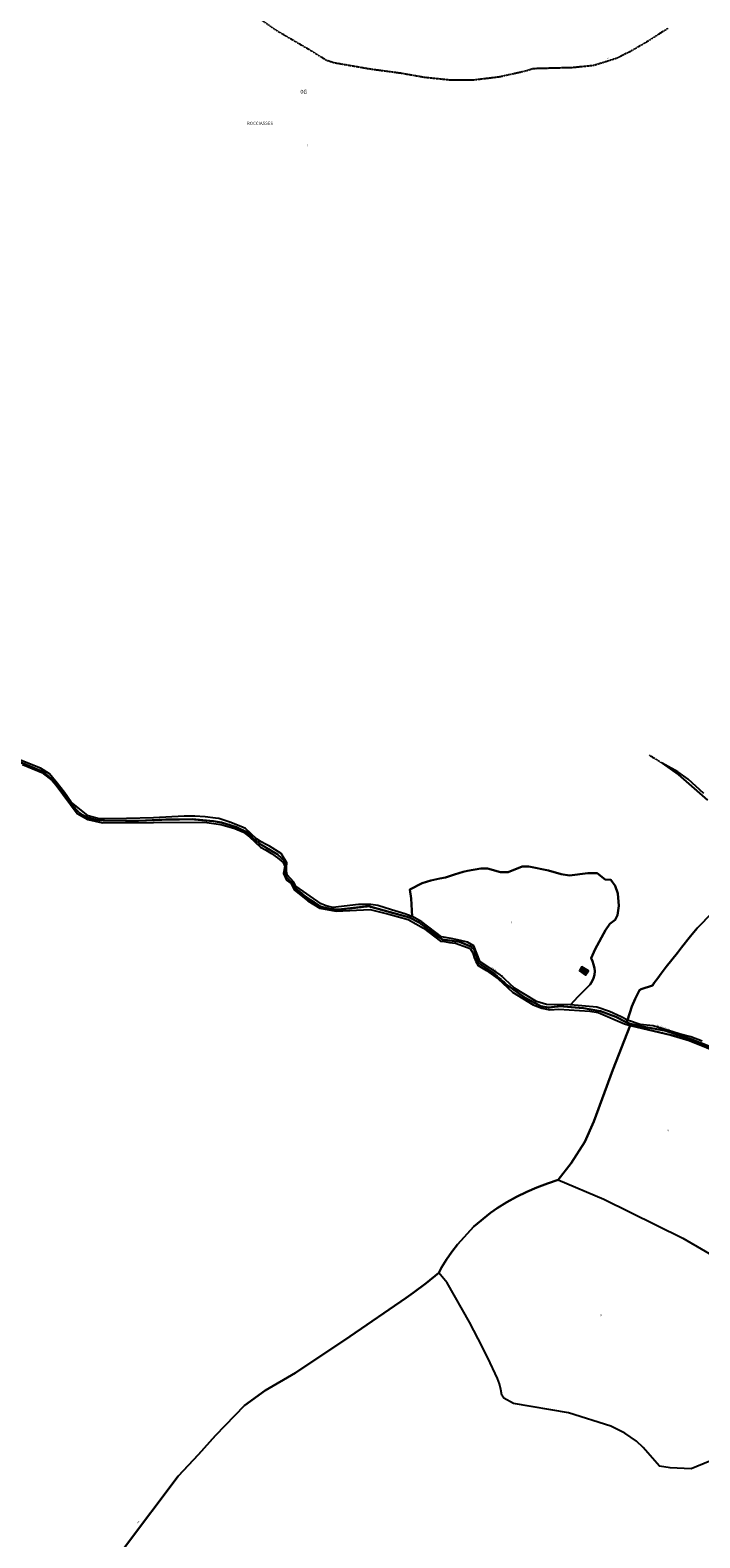
# Model space of a CAD drawing. Units: metres. Extents: x 1002044 to 1011443, y 6353638 to 6368369.
# Drawn here: x 1004069 to 1004901, y 6357770 to 6359642 of the extents above; entities that cross this region are included whole.
import ezdxf
from ezdxf.enums import TextEntityAlignment as Align

# ---------------------------------------------------------------- set-up
doc = ezdxf.new("R2010")
doc.units = ezdxf.units.M
doc.linetypes.add('TOPO1', pattern=[1, 0.6, -0.4])
doc.linetypes.add('TOPO2', pattern=[2.4, 2, -0.4])
for name, color, linetype in [('ig_cad_bati_dur', 152, 'CONTINUOUS'), ('ig_cad_bati_dur_hach', 24, 'CONTINUOUS'), ('ig_cad_detail_lineaire', 252, 'TOPO1'), ('ig_cad_divers_texte', 8, 'CONTINUOUS'), ('ig_cad_hydro', 140, 'CONTINUOUS'), ('ig_cad_lieudit', 7, 'ByLayer'), ('ig_cad_lieudit_texte', 210, 'CONTINUOUS'), ('ig_cad_parcel', 3, 'CONTINUOUS'), ('ig_cad_parcel_num', 3, 'CONTINUOUS'), ('ig_cad_section', 20, 'TOPO2'), ('ig_cad_section_texte', 20, 'CONTINUOUS')]:
    doc.layers.add(name, color=color, linetype=linetype)
doc.styles.add('Times New Roman', font='times.ttf')

msp = doc.modelspace()

# ---------------------------------------------------------------- hatches: boundary and pattern name
at = {"layer": 'ig_cad_bati_dur_hach'}
msp.add_hatch(color=256, dxfattribs=at).paths.add_polyline_path([(1004751.52, 6358473.8), (1004758.93, 6358468.39), (1004762.61, 6358473.82), (1004754.49, 6358478.89)])

# ---------------------------------------------------------------- linework, layer by layer
at = {"layer": 'ig_cad_bati_dur'}
msp.add_lwpolyline([(1004751.52, 6358473.8), (1004758.93, 6358468.39), (1004762.61, 6358473.82), (1004754.49, 6358478.89)], close=True, dxfattribs=at)
at = {"layer": 'ig_cad_detail_lineaire'}
for points in [[(1004861.23, 6359644.36), (1004836.7, 6359628.54), (1004815.65, 6359616.24), (1004797.39, 6359607.13), (1004769.17, 6359598.26), (1004742.9, 6359595.65), (1004694.01, 6359594.34), (1004684.01, 6359591.16), (1004651.73, 6359584.03), (1004618.08, 6359579.96), (1004592.08, 6359579.99), (1004558.99, 6359583.43), (1004529.38, 6359588.68), (1004492.4, 6359593.62), (1004447.12, 6359601.43), (1004437.09, 6359604.61), (1004419.39, 6359615.75), (1004375, 6359641.65), (1004334.53, 6359670.38)], [(1004838.16, 6358742.09), (1004854.31, 6358731.91)]]:
    msp.add_lwpolyline(points, dxfattribs=at)
at = {"layer": 'ig_cad_hydro'}
for points in [[(1004039.44, 6358740.06), (1004085.27, 6358721.17), (1004100.18, 6358708.06), (1004108.31, 6358697.74), (1004119.84, 6358681.44), (1004126.73, 6358673.4), (1004132.1, 6358668.57), (1004141.15, 6358663.79), (1004150.33, 6358661.61), (1004161.51, 6358660.54), (1004203.77, 6358660.38), (1004237.53, 6358661.89), (1004270.77, 6358662.29), (1004296.68, 6358659.91), (1004306.71, 6358658.31), (1004325.14, 6358652.46), (1004338.81, 6358645.62), (1004345.93, 6358638.73), (1004353.51, 6358632.17), (1004376.71, 6358618.22), (1004384.44, 6358610.62), (1004386.82, 6358603.96), (1004385.69, 6358595.43), (1004387.58, 6358590.18), (1004394.69, 6358582.97), (1004400.09, 6358575.09), (1004412.05, 6358565.63), (1004429.84, 6358553.86), (1004441.65, 6358550.76), (1004452.22, 6358549.93), (1004489.21, 6358554.23), (1004540.33, 6358540.22), (1004552.38, 6358533.98), (1004574.05, 6358517.32), (1004581.39, 6358513.04), (1004602.44, 6358510.08), (1004616.69, 6358504.19), (1004621.19, 6358499.79), (1004625.96, 6358483.74), (1004645.55, 6358470.76), (1004661.29, 6358456.54), (1004683.92, 6358440.34), (1004703.51, 6358429.91), (1004713.16, 6358428.36), (1004727.28, 6358430.05), (1004756.68, 6358427.75), (1004777.45, 6358423.94), (1004796.51, 6358416.91), (1004810.18, 6358409.86), (1004811.07, 6358412.56), (1004803.31, 6358416.84), (1004788.77, 6358423.33), (1004773.08, 6358429), (1004740.2, 6358431.81), (1004710.41, 6358432.06), (1004698.16, 6358435.94), (1004670.85, 6358452.59), (1004652.8, 6358468.87), (1004627.73, 6358486.09), (1004620.41, 6358504.99), (1004612.55, 6358509.34), (1004603.69, 6358511.68), (1004591.89, 6358514.1), (1004580.21, 6358516.23), (1004555.45, 6358534.69), (1004546.96, 6358539.6), (1004543.49, 6358541.48), (1004534.63, 6358544.64), (1004517.89, 6358549.59), (1004501.11, 6358555.07), (1004492.38, 6358556.46), (1004476.94, 6358556.2), (1004445.18, 6358552.8), (1004436.61, 6358554.54), (1004430.38, 6358557.13), (1004399.06, 6358579.18), (1004396.75, 6358584.14), (1004388.3, 6358593.14), (1004387.63, 6358597.31), (1004387.38, 6358602.74), (1004387.79, 6358608.17), (1004380.66, 6358619.51), (1004366.42, 6358628.68), (1004362.03, 6358630.64), (1004355.84, 6358634.04), (1004350, 6358638.01), (1004336.57, 6358650.6), (1004330.51, 6358653.18), (1004316.96, 6358658.44), (1004303.19, 6358663.05), (1004299.13, 6358663.65), (1004286.29, 6358665.12), (1004273.39, 6358665.92), (1004260.48, 6358666.04), (1004222.08, 6358664.11), (1004188.5, 6358663.15), (1004154.89, 6358662.87), (1004140.88, 6358666.46), (1004119.83, 6358683.43), (1004111.67, 6358695.23), (1004102.61, 6358707.19), (1004093.01, 6358718.74), (1004081.86, 6358725.51), (1004013.91, 6358752.42)], [(1004923.83, 6358375.63), (1004889.02, 6358389.33), (1004858.91, 6358399.42), (1004831.81, 6358404.34), (1004814.81, 6358408.29), (1004810.18, 6358409.86), (1004796.51, 6358416.91), (1004777.45, 6358423.94), (1004756.68, 6358427.75), (1004727.28, 6358430.05), (1004713.16, 6358428.36), (1004703.51, 6358429.91), (1004683.92, 6358440.34), (1004661.29, 6358456.54), (1004645.55, 6358470.76), (1004625.96, 6358483.74), (1004621.19, 6358499.79), (1004616.69, 6358504.19), (1004602.44, 6358510.08), (1004581.39, 6358513.04), (1004574.05, 6358517.32), (1004552.38, 6358533.98), (1004540.33, 6358540.22), (1004489.21, 6358554.23), (1004452.22, 6358549.93), (1004441.65, 6358550.76), (1004429.84, 6358553.86), (1004412.05, 6358565.63), (1004400.09, 6358575.09), (1004394.69, 6358582.97), (1004387.58, 6358590.18), (1004385.69, 6358595.43), (1004386.82, 6358603.96), (1004384.44, 6358610.62), (1004376.71, 6358618.22), (1004353.51, 6358632.17), (1004345.93, 6358638.73), (1004338.81, 6358645.62), (1004325.14, 6358652.46), (1004306.71, 6358658.31), (1004296.68, 6358659.91), (1004270.77, 6358662.29), (1004237.53, 6358661.89), (1004203.77, 6358660.38), (1004161.51, 6358660.54), (1004150.33, 6358661.61), (1004141.15, 6358663.79), (1004132.1, 6358668.57), (1004126.73, 6358673.4), (1004119.84, 6358681.44), (1004108.31, 6358697.74), (1004100.18, 6358708.06), (1004085.27, 6358721.17), (1004039.44, 6358740.06)], [(1004059.49, 6358730.32), (1004083.45, 6358720.43), (1004096.28, 6358710.21), (1004101.37, 6358704.74), (1004127.21, 6358669.38), (1004140.43, 6358662.04), (1004158.95, 6358657.59), (1004285.43, 6358658.78), (1004305.88, 6358655.56), (1004323.22, 6358650.62), (1004334.09, 6358646.26), (1004341.54, 6358640.55), (1004355.1, 6358627.46), (1004361.19, 6358624.31), (1004368.98, 6358619.61), (1004376.4, 6358614.35), (1004383.42, 6358608.56), (1004385.49, 6358603.62), (1004383.69, 6358594.72), (1004387.49, 6358586.58), (1004393.4, 6358582.38), (1004396.83, 6358574.69), (1004414.04, 6358561.03), (1004428.69, 6358551.67), (1004449.1, 6358547.92), (1004491.56, 6358550.12), (1004514.62, 6358544.26), (1004538.75, 6358537.65), (1004557.66, 6358527.07), (1004578.87, 6358510.81), (1004583.87, 6358510.21), (1004590.07, 6358509.26), (1004597.32, 6358508.37), (1004615.75, 6358501.64), (1004619, 6358496.36), (1004620.55, 6358490.3), (1004622.72, 6358485.42), (1004625.79, 6358480.48), (1004635.98, 6358474.36), (1004650.66, 6358464.09), (1004668.4, 6358447.4), (1004693.83, 6358431.89), (1004704.75, 6358427.38), (1004714.74, 6358425.42), (1004725.87, 6358426.26), (1004764.46, 6358424.05), (1004774.81, 6358422.36), (1004807.35, 6358408.23), (1004814.36, 6358406.19), (1004865.44, 6358394.13), (1004887.62, 6358387.52), (1004930.76, 6358369.91)], [(1004905.92, 6358694.28), (1004886.6, 6358712.01), (1004873.83, 6358721.14), (1004854.31, 6358731.91), (1004873.99, 6358717.81), (1004910.54, 6358686.07)], [(1004904.09, 6358386.56), (1004889.91, 6358391.78), (1004875.32, 6358395.62), (1004867.37, 6358398.3), (1004855.19, 6358402.09), (1004842.89, 6358405.56), (1004826.9, 6358407.32), (1004811.07, 6358412.56), (1004810.18, 6358409.86), (1004814.81, 6358408.29), (1004831.81, 6358404.34), (1004858.91, 6358399.42), (1004889.02, 6358389.33), (1004923.83, 6358375.63)]]:
    msp.add_lwpolyline(points, dxfattribs=at)
at = {"layer": 'ig_cad_lieudit'}
for points in [[(1004039.44, 6358740.06), (1004085.27, 6358721.17), (1004100.18, 6358708.06), (1004108.31, 6358697.74), (1004119.84, 6358681.44), (1004126.73, 6358673.4), (1004132.1, 6358668.57), (1004141.15, 6358663.79), (1004150.33, 6358661.61), (1004161.51, 6358660.54), (1004203.77, 6358660.38), (1004237.53, 6358661.89), (1004270.77, 6358662.29), (1004296.68, 6358659.91), (1004306.71, 6358658.31), (1004325.14, 6358652.46), (1004338.81, 6358645.62), (1004345.93, 6358638.73), (1004353.51, 6358632.17), (1004376.71, 6358618.22), (1004384.44, 6358610.62), (1004386.82, 6358603.96), (1004385.69, 6358595.43), (1004387.58, 6358590.18), (1004394.69, 6358582.97), (1004400.09, 6358575.09), (1004412.05, 6358565.63), (1004429.84, 6358553.86), (1004441.65, 6358550.76), (1004452.22, 6358549.93), (1004489.21, 6358554.23), (1004540.33, 6358540.22), (1004552.38, 6358533.98), (1004574.05, 6358517.32), (1004581.39, 6358513.04), (1004602.44, 6358510.08), (1004616.69, 6358504.19), (1004621.19, 6358499.79), (1004625.96, 6358483.74), (1004645.55, 6358470.76), (1004661.29, 6358456.54), (1004683.92, 6358440.34), (1004703.51, 6358429.91), (1004713.16, 6358428.36), (1004727.28, 6358430.05), (1004756.68, 6358427.75), (1004777.45, 6358423.94), (1004796.51, 6358416.91), (1004810.18, 6358409.86), (1004811.07, 6358412.56), (1004816.37, 6358429.67), (1004820.58, 6358439.02), (1004825.97, 6358449.78), (1004828.29, 6358451.01), (1004842.37, 6358455.52), (1004844.21, 6358458.9), (1004848.79, 6358464.75), (1004852.91, 6358470.64), (1004859.29, 6358478.77), (1004873.46, 6358496.22), (1004878.3, 6358503.02), (1004889.29, 6358517.06), (1004897.77, 6358526.79), (1004916.83, 6358546.43)], [(1004186.3, 6357757.7), (1004252.85, 6357846.11), (1004278.14, 6357873.14), (1004299.15, 6357896.69), (1004335.41, 6357933.91), (1004361.12, 6357952.52), (1004398.74, 6357974.85), (1004466.04, 6358019.69), (1004536, 6358067.8), (1004544.98, 6358074.17), (1004561.01, 6358086.18), (1004576.61, 6358098.74), (1004580.21, 6358105.35), (1004586.23, 6358115.23), (1004592.82, 6358124.74), (1004599.95, 6358133.84), (1004620.39, 6358156.41), (1004641.07, 6358173.55), (1004649.37, 6358179.19), (1004661.21, 6358186.54), (1004673.4, 6358193.31), (1004685.89, 6358199.46), (1004698.68, 6358205.02), (1004711.72, 6358209.94), (1004724.98, 6358214.22), (1004741.28, 6358235.14), (1004758.1, 6358261.51), (1004769.21, 6358286.65), (1004793.04, 6358350.83), (1004814.36, 6358406.19), (1004814.81, 6358408.29), (1004810.18, 6358409.86), (1004796.51, 6358416.91), (1004777.45, 6358423.94), (1004756.68, 6358427.75), (1004727.28, 6358430.05), (1004713.16, 6358428.36), (1004703.51, 6358429.91), (1004683.92, 6358440.34), (1004661.29, 6358456.54), (1004645.55, 6358470.76), (1004625.96, 6358483.74), (1004621.19, 6358499.79), (1004616.69, 6358504.19), (1004602.44, 6358510.08), (1004581.39, 6358513.04), (1004574.05, 6358517.32), (1004552.38, 6358533.98), (1004540.33, 6358540.22), (1004489.21, 6358554.23), (1004452.22, 6358549.93), (1004441.65, 6358550.76), (1004429.84, 6358553.86), (1004412.05, 6358565.63), (1004400.09, 6358575.09), (1004394.69, 6358582.97), (1004387.58, 6358590.18), (1004385.69, 6358595.43), (1004386.82, 6358603.96), (1004384.44, 6358610.62), (1004376.71, 6358618.22), (1004353.51, 6358632.17), (1004345.93, 6358638.73), (1004338.81, 6358645.62), (1004325.14, 6358652.46), (1004306.71, 6358658.31), (1004296.68, 6358659.91), (1004270.77, 6358662.29), (1004237.53, 6358661.89), (1004203.77, 6358660.38), (1004161.51, 6358660.54), (1004150.33, 6358661.61), (1004141.15, 6358663.79), (1004132.1, 6358668.57), (1004126.73, 6358673.4), (1004119.84, 6358681.44), (1004108.31, 6358697.74), (1004100.18, 6358708.06), (1004085.27, 6358721.17), (1004039.44, 6358740.06)], [(1004916.83, 6358546.43), (1004897.77, 6358526.79), (1004889.29, 6358517.06), (1004878.3, 6358503.02), (1004873.46, 6358496.22), (1004859.29, 6358478.77), (1004852.91, 6358470.64), (1004848.79, 6358464.75), (1004844.21, 6358458.9), (1004842.37, 6358455.52), (1004828.29, 6358451.01), (1004825.97, 6358449.78), (1004820.58, 6358439.02), (1004816.37, 6358429.67), (1004811.07, 6358412.56), (1004810.18, 6358409.86), (1004814.81, 6358408.29), (1004831.81, 6358404.34), (1004858.91, 6358399.42), (1004889.02, 6358389.33), (1004923.83, 6358375.63)], [(1004923.83, 6358375.63), (1004889.02, 6358389.33), (1004858.91, 6358399.42), (1004831.81, 6358404.34), (1004814.81, 6358408.29), (1004814.36, 6358406.19), (1004793.04, 6358350.83), (1004769.21, 6358286.65), (1004758.1, 6358261.51), (1004741.28, 6358235.14), (1004724.98, 6358214.22), (1004711.72, 6358209.94), (1004698.68, 6358205.02), (1004685.89, 6358199.46), (1004673.4, 6358193.31), (1004661.21, 6358186.54), (1004649.37, 6358179.19), (1004641.07, 6358173.55), (1004620.39, 6358156.41), (1004599.95, 6358133.84), (1004592.82, 6358124.74), (1004586.23, 6358115.23), (1004580.21, 6358105.35), (1004576.61, 6358098.74), (1004561.01, 6358086.18), (1004544.98, 6358074.17), (1004536, 6358067.8), (1004466.04, 6358019.69), (1004398.74, 6357974.85), (1004361.12, 6357952.52), (1004335.41, 6357933.91), (1004299.15, 6357896.69), (1004278.14, 6357873.14), (1004252.85, 6357846.11), (1004186.3, 6357757.7)]]:
    msp.add_lwpolyline(points, dxfattribs=at)
at = {"layer": 'ig_cad_parcel'}
for points in [[(1004916.83, 6358546.43), (1004897.77, 6358526.79), (1004889.29, 6358517.06), (1004878.3, 6358503.02), (1004873.46, 6358496.22), (1004859.29, 6358478.77), (1004852.91, 6358470.64), (1004848.79, 6358464.75), (1004844.21, 6358458.9), (1004842.37, 6358455.52), (1004828.29, 6358451.01), (1004825.97, 6358449.78), (1004820.58, 6358439.02), (1004816.37, 6358429.67), (1004811.07, 6358412.56), (1004803.31, 6358416.84), (1004788.77, 6358423.33), (1004773.08, 6358429), (1004740.2, 6358431.81), (1004749.5, 6358441.61), (1004764.58, 6358456.88), (1004767.29, 6358460.94), (1004769.06, 6358464.88), (1004770.2, 6358469.05), (1004770.66, 6358473.35), (1004770.11, 6358477.34), (1004769.11, 6358481.78), (1004767.8, 6358485.96), (1004765.92, 6358489.69), (1004771, 6358500.91), (1004783.63, 6358524.34), (1004789.13, 6358532.48), (1004795.92, 6358537.13), (1004798.9, 6358543.11), (1004800.54, 6358554.84), (1004799.16, 6358569.78), (1004795.84, 6358579.63), (1004790.51, 6358586.89), (1004783.23, 6358587.23), (1004773.57, 6358595.08), (1004762.05, 6358595.42), (1004739.06, 6358592.48), (1004728.83, 6358593.93), (1004713.1, 6358598.57), (1004688.43, 6358603.7), (1004680.45, 6358603.32), (1004662.82, 6358596.62), (1004653.37, 6358596.43), (1004637.28, 6358601.15), (1004628.87, 6358601.2), (1004612.29, 6358598.05), (1004607.11, 6358596.84), (1004596.01, 6358593.7), (1004585.11, 6358589.91), (1004577.79, 6358588.55), (1004566.79, 6358585.95), (1004555.95, 6358582.69), (1004540.56, 6358574.95), (1004542.23, 6358563.94), (1004543.49, 6358541.48), (1004534.63, 6358544.64), (1004517.89, 6358549.59), (1004501.11, 6358555.07), (1004492.38, 6358556.46), (1004476.94, 6358556.2), (1004445.18, 6358552.8), (1004436.61, 6358554.54), (1004430.38, 6358557.13), (1004399.06, 6358579.18), (1004396.75, 6358584.14), (1004388.3, 6358593.14), (1004387.63, 6358597.31), (1004387.38, 6358602.74), (1004387.79, 6358608.17), (1004380.66, 6358619.51), (1004366.42, 6358628.68), (1004362.03, 6358630.64), (1004355.84, 6358634.04), (1004350, 6358638.01), (1004336.57, 6358650.6), (1004330.51, 6358653.18), (1004316.96, 6358658.44), (1004303.19, 6358663.05), (1004299.13, 6358663.65), (1004286.29, 6358665.12), (1004273.39, 6358665.92), (1004260.48, 6358666.04), (1004222.08, 6358664.11), (1004188.5, 6358663.15), (1004154.89, 6358662.87), (1004140.88, 6358666.46), (1004119.83, 6358683.43), (1004111.67, 6358695.23), (1004102.61, 6358707.19), (1004093.01, 6358718.74), (1004081.86, 6358725.51), (1004013.91, 6358752.42)], [(1004059.49, 6358730.32), (1004083.45, 6358720.43), (1004096.28, 6358710.21), (1004101.37, 6358704.74), (1004127.21, 6358669.38), (1004140.43, 6358662.04), (1004158.95, 6358657.59), (1004285.43, 6358658.78), (1004305.88, 6358655.56), (1004323.22, 6358650.62), (1004334.09, 6358646.26), (1004341.54, 6358640.55), (1004355.1, 6358627.46), (1004361.19, 6358624.31), (1004368.98, 6358619.61), (1004376.4, 6358614.35), (1004383.42, 6358608.56), (1004385.49, 6358603.62), (1004383.69, 6358594.72), (1004387.49, 6358586.58), (1004393.4, 6358582.38), (1004396.83, 6358574.69), (1004414.04, 6358561.03), (1004428.69, 6358551.67), (1004449.1, 6358547.92), (1004491.56, 6358550.12), (1004514.62, 6358544.26), (1004538.75, 6358537.65), (1004557.66, 6358527.07), (1004578.87, 6358510.81), (1004583.87, 6358510.21), (1004590.07, 6358509.26), (1004597.32, 6358508.37), (1004615.75, 6358501.64), (1004619, 6358496.36), (1004620.55, 6358490.3), (1004622.72, 6358485.42), (1004625.79, 6358480.48), (1004635.98, 6358474.36), (1004650.66, 6358464.09), (1004668.4, 6358447.4), (1004693.83, 6358431.89), (1004704.75, 6358427.38), (1004714.74, 6358425.42), (1004725.87, 6358426.26), (1004764.46, 6358424.05), (1004774.81, 6358422.36), (1004807.35, 6358408.23), (1004814.36, 6358406.19), (1004793.04, 6358350.83), (1004769.21, 6358286.65), (1004758.1, 6358261.51), (1004741.28, 6358235.14), (1004724.98, 6358214.22), (1004711.72, 6358209.94), (1004698.68, 6358205.02), (1004685.89, 6358199.46), (1004673.4, 6358193.31), (1004661.21, 6358186.54), (1004649.37, 6358179.19), (1004641.07, 6358173.55), (1004620.39, 6358156.41), (1004599.95, 6358133.84), (1004592.82, 6358124.74), (1004586.23, 6358115.23), (1004580.21, 6358105.35), (1004576.61, 6358098.74), (1004561.01, 6358086.18), (1004544.98, 6358074.17), (1004536, 6358067.8), (1004466.04, 6358019.69), (1004398.74, 6357974.85), (1004361.12, 6357952.52), (1004335.41, 6357933.91), (1004299.15, 6357896.69), (1004278.14, 6357873.14), (1004252.85, 6357846.11), (1004186.3, 6357757.7)], [(1004905.92, 6358694.28), (1004886.6, 6358712.01), (1004873.83, 6358721.14), (1004854.31, 6358731.91), (1004873.99, 6358717.81), (1004910.54, 6358686.07)], [(1004904.09, 6358386.56), (1004889.91, 6358391.78), (1004875.32, 6358395.62), (1004867.37, 6358398.3), (1004855.19, 6358402.09), (1004842.89, 6358405.56), (1004826.9, 6358407.32), (1004811.07, 6358412.56), (1004816.37, 6358429.67), (1004820.58, 6358439.02), (1004825.97, 6358449.78), (1004828.29, 6358451.01), (1004842.37, 6358455.52), (1004844.21, 6358458.9), (1004848.79, 6358464.75), (1004852.91, 6358470.64), (1004859.29, 6358478.77), (1004873.46, 6358496.22), (1004878.3, 6358503.02), (1004889.29, 6358517.06), (1004897.77, 6358526.79), (1004916.83, 6358546.43)], [(1004930.76, 6358369.91), (1004887.62, 6358387.52), (1004865.44, 6358394.13), (1004814.36, 6358406.19), (1004793.04, 6358350.83), (1004769.21, 6358286.65), (1004758.1, 6358261.51), (1004741.28, 6358235.14), (1004724.98, 6358214.22), (1004781.94, 6358190.29), (1004879.85, 6358141.99), (1004935.52, 6358109.56)], [(1004943.71, 6357877.32), (1004890.46, 6357855.59), (1004864.13, 6357856.63), (1004850.98, 6357858.8), (1004830.82, 6357881.94), (1004822.19, 6357889.98), (1004807.98, 6357899.71), (1004790.38, 6357908.53), (1004737.81, 6357925.06), (1004669.59, 6357936.61), (1004657.65, 6357943.07), (1004654.84, 6357947.11), (1004653.76, 6357954.03), (1004652.04, 6357960.84), (1004649.64, 6357967.43), (1004637.6, 6357993.22), (1004625.74, 6358016.84), (1004614.69, 6358037.61), (1004587.1, 6358086.46), (1004576.61, 6358098.74), (1004580.21, 6358105.35), (1004586.23, 6358115.23), (1004592.82, 6358124.74), (1004599.95, 6358133.84), (1004620.39, 6358156.41), (1004641.07, 6358173.55), (1004649.37, 6358179.19), (1004661.21, 6358186.54), (1004673.4, 6358193.31), (1004685.89, 6358199.46), (1004698.68, 6358205.02), (1004711.72, 6358209.94), (1004724.98, 6358214.22), (1004781.94, 6358190.29), (1004879.85, 6358141.99), (1004935.52, 6358109.56)], [(1004943.71, 6357877.32), (1004890.46, 6357855.59), (1004864.13, 6357856.63), (1004850.98, 6357858.8), (1004830.82, 6357881.94), (1004822.19, 6357889.98), (1004807.98, 6357899.71), (1004790.38, 6357908.53), (1004737.81, 6357925.06), (1004669.59, 6357936.61), (1004657.65, 6357943.07), (1004654.84, 6357947.11), (1004653.76, 6357954.03), (1004652.04, 6357960.84), (1004649.64, 6357967.43), (1004637.6, 6357993.22), (1004625.74, 6358016.84), (1004614.69, 6358037.61), (1004587.1, 6358086.46), (1004576.61, 6358098.74), (1004561.01, 6358086.18), (1004544.98, 6358074.17), (1004536, 6358067.8), (1004466.04, 6358019.69), (1004398.74, 6357974.85), (1004361.12, 6357952.52), (1004335.41, 6357933.91), (1004299.15, 6357896.69), (1004278.14, 6357873.14), (1004252.85, 6357846.11), (1004186.3, 6357757.7)]]:
    msp.add_lwpolyline(points, dxfattribs=at)
for points in [[(1004543.49, 6358541.48), (1004542.23, 6358563.94), (1004540.56, 6358574.95), (1004555.95, 6358582.69), (1004566.79, 6358585.95), (1004577.79, 6358588.55), (1004585.11, 6358589.91), (1004596.01, 6358593.7), (1004607.11, 6358596.84), (1004612.29, 6358598.05), (1004628.87, 6358601.2), (1004637.28, 6358601.15), (1004653.37, 6358596.43), (1004662.82, 6358596.62), (1004680.45, 6358603.32), (1004688.43, 6358603.7), (1004713.1, 6358598.57), (1004728.83, 6358593.93), (1004739.06, 6358592.48), (1004762.05, 6358595.42), (1004773.57, 6358595.08), (1004783.23, 6358587.23), (1004790.51, 6358586.89), (1004795.84, 6358579.63), (1004799.16, 6358569.78), (1004800.54, 6358554.84), (1004798.9, 6358543.11), (1004795.92, 6358537.13), (1004789.13, 6358532.48), (1004783.63, 6358524.34), (1004771, 6358500.91), (1004765.92, 6358489.69), (1004767.8, 6358485.96), (1004769.11, 6358481.78), (1004770.11, 6358477.34), (1004770.66, 6358473.35), (1004770.2, 6358469.05), (1004769.06, 6358464.88), (1004767.29, 6358460.94), (1004764.58, 6358456.88), (1004749.5, 6358441.61), (1004740.2, 6358431.81), (1004710.41, 6358432.06), (1004698.16, 6358435.94), (1004670.85, 6358452.59), (1004652.8, 6358468.87), (1004627.73, 6358486.09), (1004620.41, 6358504.99), (1004612.55, 6358509.34), (1004603.69, 6358511.68), (1004591.89, 6358514.1), (1004580.21, 6358516.23), (1004555.45, 6358534.69), (1004546.96, 6358539.6)], [(1004762.61, 6358473.82), (1004754.49, 6358478.89), (1004751.52, 6358473.8), (1004758.93, 6358468.39)], [(1004762.61, 6358473.82), (1004754.49, 6358478.89), (1004751.52, 6358473.8), (1004758.93, 6358468.39)]]:
    msp.add_lwpolyline(points, close=True, dxfattribs=at)
at = {"layer": 'ig_cad_section'}
msp.add_lwpolyline([(1004039.44, 6358740.06), (1004085.27, 6358721.17), (1004100.18, 6358708.06), (1004108.31, 6358697.74), (1004119.84, 6358681.44), (1004126.73, 6358673.4), (1004132.1, 6358668.57), (1004141.15, 6358663.79), (1004150.33, 6358661.61), (1004161.51, 6358660.54), (1004203.77, 6358660.38), (1004237.53, 6358661.89), (1004270.77, 6358662.29), (1004296.68, 6358659.91), (1004306.71, 6358658.31), (1004325.14, 6358652.46), (1004338.81, 6358645.62), (1004345.93, 6358638.73), (1004353.51, 6358632.17), (1004376.71, 6358618.22), (1004384.44, 6358610.62), (1004386.82, 6358603.96), (1004385.69, 6358595.43), (1004387.58, 6358590.18), (1004394.69, 6358582.97), (1004400.09, 6358575.09), (1004412.05, 6358565.63), (1004429.84, 6358553.86), (1004441.65, 6358550.76), (1004452.22, 6358549.93), (1004489.21, 6358554.23), (1004540.33, 6358540.22), (1004552.38, 6358533.98), (1004574.05, 6358517.32), (1004581.39, 6358513.04), (1004602.44, 6358510.08), (1004616.69, 6358504.19), (1004621.19, 6358499.79), (1004625.96, 6358483.74), (1004645.55, 6358470.76), (1004661.29, 6358456.54), (1004683.92, 6358440.34), (1004703.51, 6358429.91), (1004713.16, 6358428.36), (1004727.28, 6358430.05), (1004756.68, 6358427.75), (1004777.45, 6358423.94), (1004796.51, 6358416.91), (1004810.18, 6358409.86), (1004814.81, 6358408.29), (1004831.81, 6358404.34), (1004858.91, 6358399.42), (1004889.02, 6358389.33), (1004923.83, 6358375.63)], dxfattribs=at)
msp.add_lwpolyline([(1004039.44, 6358740.06), (1004085.27, 6358721.17), (1004100.18, 6358708.06), (1004108.31, 6358697.74), (1004119.84, 6358681.44), (1004126.73, 6358673.4), (1004132.1, 6358668.57), (1004141.15, 6358663.79), (1004150.33, 6358661.61), (1004161.51, 6358660.54), (1004203.77, 6358660.38), (1004237.53, 6358661.89), (1004270.77, 6358662.29), (1004296.68, 6358659.91), (1004306.71, 6358658.31), (1004325.14, 6358652.46), (1004338.81, 6358645.62), (1004345.93, 6358638.73), (1004353.51, 6358632.17), (1004376.71, 6358618.22), (1004384.44, 6358610.62), (1004386.82, 6358603.96), (1004385.69, 6358595.43), (1004387.58, 6358590.18), (1004394.69, 6358582.97), (1004400.09, 6358575.09), (1004412.05, 6358565.63), (1004429.84, 6358553.86), (1004441.65, 6358550.76), (1004452.22, 6358549.93), (1004489.21, 6358554.23), (1004540.33, 6358540.22), (1004552.38, 6358533.98), (1004574.05, 6358517.32), (1004581.39, 6358513.04), (1004602.44, 6358510.08), (1004616.69, 6358504.19), (1004621.19, 6358499.79), (1004625.96, 6358483.74), (1004645.55, 6358470.76), (1004661.29, 6358456.54), (1004683.92, 6358440.34), (1004703.51, 6358429.91), (1004713.16, 6358428.36), (1004727.28, 6358430.05), (1004756.68, 6358427.75), (1004777.45, 6358423.94), (1004796.51, 6358416.91), (1004810.18, 6358409.86), (1004814.81, 6358408.29), (1004831.81, 6358404.34), (1004858.91, 6358399.42), (1004889.02, 6358389.33), (1004923.83, 6358375.63)], dxfattribs=at)
msp.add_lwpolyline([(1004039.44, 6358740.06), (1004085.27, 6358721.17), (1004100.18, 6358708.06), (1004108.31, 6358697.74), (1004119.84, 6358681.44), (1004126.73, 6358673.4), (1004132.1, 6358668.57), (1004141.15, 6358663.79), (1004150.33, 6358661.61), (1004161.51, 6358660.54), (1004203.77, 6358660.38), (1004237.53, 6358661.89), (1004270.77, 6358662.29), (1004296.68, 6358659.91), (1004306.71, 6358658.31), (1004325.14, 6358652.46), (1004338.81, 6358645.62), (1004345.93, 6358638.73), (1004353.51, 6358632.17), (1004376.71, 6358618.22), (1004384.44, 6358610.62), (1004386.82, 6358603.96), (1004385.69, 6358595.43), (1004387.58, 6358590.18), (1004394.69, 6358582.97), (1004400.09, 6358575.09), (1004412.05, 6358565.63), (1004429.84, 6358553.86), (1004441.65, 6358550.76), (1004452.22, 6358549.93), (1004489.21, 6358554.23), (1004540.33, 6358540.22), (1004552.38, 6358533.98), (1004574.05, 6358517.32), (1004581.39, 6358513.04), (1004602.44, 6358510.08), (1004616.69, 6358504.19), (1004621.19, 6358499.79), (1004625.96, 6358483.74), (1004645.55, 6358470.76), (1004661.29, 6358456.54), (1004683.92, 6358440.34), (1004703.51, 6358429.91), (1004713.16, 6358428.36), (1004727.28, 6358430.05), (1004756.68, 6358427.75), (1004777.45, 6358423.94), (1004796.51, 6358416.91), (1004810.18, 6358409.86), (1004814.81, 6358408.29), (1004831.81, 6358404.34), (1004858.91, 6358399.42), (1004889.02, 6358389.33), (1004923.83, 6358375.63)], dxfattribs=at)
msp.add_lwpolyline([(1004039.44, 6358740.06), (1004085.27, 6358721.17), (1004100.18, 6358708.06), (1004108.31, 6358697.74), (1004119.84, 6358681.44), (1004126.73, 6358673.4), (1004132.1, 6358668.57), (1004141.15, 6358663.79), (1004150.33, 6358661.61), (1004161.51, 6358660.54), (1004203.77, 6358660.38), (1004237.53, 6358661.89), (1004270.77, 6358662.29), (1004296.68, 6358659.91), (1004306.71, 6358658.31), (1004325.14, 6358652.46), (1004338.81, 6358645.62), (1004345.93, 6358638.73), (1004353.51, 6358632.17), (1004376.71, 6358618.22), (1004384.44, 6358610.62), (1004386.82, 6358603.96), (1004385.69, 6358595.43), (1004387.58, 6358590.18), (1004394.69, 6358582.97), (1004400.09, 6358575.09), (1004412.05, 6358565.63), (1004429.84, 6358553.86), (1004441.65, 6358550.76), (1004452.22, 6358549.93), (1004489.21, 6358554.23), (1004540.33, 6358540.22), (1004552.38, 6358533.98), (1004574.05, 6358517.32), (1004581.39, 6358513.04), (1004602.44, 6358510.08), (1004616.69, 6358504.19), (1004621.19, 6358499.79), (1004625.96, 6358483.74), (1004645.55, 6358470.76), (1004661.29, 6358456.54), (1004683.92, 6358440.34), (1004703.51, 6358429.91), (1004713.16, 6358428.36), (1004727.28, 6358430.05), (1004756.68, 6358427.75), (1004777.45, 6358423.94), (1004796.51, 6358416.91), (1004810.18, 6358409.86), (1004814.81, 6358408.29), (1004831.81, 6358404.34), (1004858.91, 6358399.42), (1004889.02, 6358389.33), (1004923.83, 6358375.63)], dxfattribs=at)
msp.add_lwpolyline([(1004039.44, 6358740.06), (1004085.27, 6358721.17), (1004100.18, 6358708.06), (1004108.31, 6358697.74), (1004119.84, 6358681.44), (1004126.73, 6358673.4), (1004132.1, 6358668.57), (1004141.15, 6358663.79), (1004150.33, 6358661.61), (1004161.51, 6358660.54), (1004203.77, 6358660.38), (1004237.53, 6358661.89), (1004270.77, 6358662.29), (1004296.68, 6358659.91), (1004306.71, 6358658.31), (1004325.14, 6358652.46), (1004338.81, 6358645.62), (1004345.93, 6358638.73), (1004353.51, 6358632.17), (1004376.71, 6358618.22), (1004384.44, 6358610.62), (1004386.82, 6358603.96), (1004385.69, 6358595.43), (1004387.58, 6358590.18), (1004394.69, 6358582.97), (1004400.09, 6358575.09), (1004412.05, 6358565.63), (1004429.84, 6358553.86), (1004441.65, 6358550.76), (1004452.22, 6358549.93), (1004489.21, 6358554.23), (1004540.33, 6358540.22), (1004552.38, 6358533.98), (1004574.05, 6358517.32), (1004581.39, 6358513.04), (1004602.44, 6358510.08), (1004616.69, 6358504.19), (1004621.19, 6358499.79), (1004625.96, 6358483.74), (1004645.55, 6358470.76), (1004661.29, 6358456.54), (1004683.92, 6358440.34), (1004703.51, 6358429.91), (1004713.16, 6358428.36), (1004727.28, 6358430.05), (1004756.68, 6358427.75), (1004777.45, 6358423.94), (1004796.51, 6358416.91), (1004810.18, 6358409.86), (1004814.81, 6358408.29), (1004831.81, 6358404.34), (1004858.91, 6358399.42), (1004889.02, 6358389.33), (1004923.83, 6358375.63)], dxfattribs=at)
msp.add_lwpolyline([(1004039.44, 6358740.06), (1004085.27, 6358721.17), (1004100.18, 6358708.06), (1004108.31, 6358697.74), (1004119.84, 6358681.44), (1004126.73, 6358673.4), (1004132.1, 6358668.57), (1004141.15, 6358663.79), (1004150.33, 6358661.61), (1004161.51, 6358660.54), (1004203.77, 6358660.38), (1004237.53, 6358661.89), (1004270.77, 6358662.29), (1004296.68, 6358659.91), (1004306.71, 6358658.31), (1004325.14, 6358652.46), (1004338.81, 6358645.62), (1004345.93, 6358638.73), (1004353.51, 6358632.17), (1004376.71, 6358618.22), (1004384.44, 6358610.62), (1004386.82, 6358603.96), (1004385.69, 6358595.43), (1004387.58, 6358590.18), (1004394.69, 6358582.97), (1004400.09, 6358575.09), (1004412.05, 6358565.63), (1004429.84, 6358553.86), (1004441.65, 6358550.76), (1004452.22, 6358549.93), (1004489.21, 6358554.23), (1004540.33, 6358540.22), (1004552.38, 6358533.98), (1004574.05, 6358517.32), (1004581.39, 6358513.04), (1004602.44, 6358510.08), (1004616.69, 6358504.19), (1004621.19, 6358499.79), (1004625.96, 6358483.74), (1004645.55, 6358470.76), (1004661.29, 6358456.54), (1004683.92, 6358440.34), (1004703.51, 6358429.91), (1004713.16, 6358428.36), (1004727.28, 6358430.05), (1004756.68, 6358427.75), (1004777.45, 6358423.94), (1004796.51, 6358416.91), (1004810.18, 6358409.86), (1004814.81, 6358408.29), (1004831.81, 6358404.34), (1004858.91, 6358399.42), (1004889.02, 6358389.33), (1004923.83, 6358375.63)], dxfattribs=at)
msp.add_lwpolyline([(1004039.44, 6358740.06), (1004085.27, 6358721.17), (1004100.18, 6358708.06), (1004108.31, 6358697.74), (1004119.84, 6358681.44), (1004126.73, 6358673.4), (1004132.1, 6358668.57), (1004141.15, 6358663.79), (1004150.33, 6358661.61), (1004161.51, 6358660.54), (1004203.77, 6358660.38), (1004237.53, 6358661.89), (1004270.77, 6358662.29), (1004296.68, 6358659.91), (1004306.71, 6358658.31), (1004325.14, 6358652.46), (1004338.81, 6358645.62), (1004345.93, 6358638.73), (1004353.51, 6358632.17), (1004376.71, 6358618.22), (1004384.44, 6358610.62), (1004386.82, 6358603.96), (1004385.69, 6358595.43), (1004387.58, 6358590.18), (1004394.69, 6358582.97), (1004400.09, 6358575.09), (1004412.05, 6358565.63), (1004429.84, 6358553.86), (1004441.65, 6358550.76), (1004452.22, 6358549.93), (1004489.21, 6358554.23), (1004540.33, 6358540.22), (1004552.38, 6358533.98), (1004574.05, 6358517.32), (1004581.39, 6358513.04), (1004602.44, 6358510.08), (1004616.69, 6358504.19), (1004621.19, 6358499.79), (1004625.96, 6358483.74), (1004645.55, 6358470.76), (1004661.29, 6358456.54), (1004683.92, 6358440.34), (1004703.51, 6358429.91), (1004713.16, 6358428.36), (1004727.28, 6358430.05), (1004756.68, 6358427.75), (1004777.45, 6358423.94), (1004796.51, 6358416.91), (1004810.18, 6358409.86), (1004814.81, 6358408.29), (1004831.81, 6358404.34), (1004858.91, 6358399.42), (1004889.02, 6358389.33), (1004923.83, 6358375.63)], dxfattribs=at)
msp.add_lwpolyline([(1004039.44, 6358740.06), (1004085.27, 6358721.17), (1004100.18, 6358708.06), (1004108.31, 6358697.74), (1004119.84, 6358681.44), (1004126.73, 6358673.4), (1004132.1, 6358668.57), (1004141.15, 6358663.79), (1004150.33, 6358661.61), (1004161.51, 6358660.54), (1004203.77, 6358660.38), (1004237.53, 6358661.89), (1004270.77, 6358662.29), (1004296.68, 6358659.91), (1004306.71, 6358658.31), (1004325.14, 6358652.46), (1004338.81, 6358645.62), (1004345.93, 6358638.73), (1004353.51, 6358632.17), (1004376.71, 6358618.22), (1004384.44, 6358610.62), (1004386.82, 6358603.96), (1004385.69, 6358595.43), (1004387.58, 6358590.18), (1004394.69, 6358582.97), (1004400.09, 6358575.09), (1004412.05, 6358565.63), (1004429.84, 6358553.86), (1004441.65, 6358550.76), (1004452.22, 6358549.93), (1004489.21, 6358554.23), (1004540.33, 6358540.22), (1004552.38, 6358533.98), (1004574.05, 6358517.32), (1004581.39, 6358513.04), (1004602.44, 6358510.08), (1004616.69, 6358504.19), (1004621.19, 6358499.79), (1004625.96, 6358483.74), (1004645.55, 6358470.76), (1004661.29, 6358456.54), (1004683.92, 6358440.34), (1004703.51, 6358429.91), (1004713.16, 6358428.36), (1004727.28, 6358430.05), (1004756.68, 6358427.75), (1004777.45, 6358423.94), (1004796.51, 6358416.91), (1004810.18, 6358409.86), (1004814.81, 6358408.29), (1004831.81, 6358404.34), (1004858.91, 6358399.42), (1004889.02, 6358389.33), (1004923.83, 6358375.63)], dxfattribs=at)

# ---------------------------------------------------------------- texts
at = {"layer": 'ig_cad_divers_texte', "style": 'Times New Roman'}
for s, height, rotation, p in [('de', 1.25, 24.80001, (1004786.31, 6359606.34)), ('de', 3, 339.09999, (1004313.61, 6358654.34)), ('Vallouart', 3, 323.49999, (1004640.54, 6358475.43)), ('Ruisseau', 3, 344.50001, (1004846.44, 6358403.24)), ('Crête', 1.25, 49.89997, (1004202.72, 6357787.3))]:
    msp.add_text(s, height=height, rotation=rotation, dxfattribs=at).set_placement(p, align=Align.BOTTOM_LEFT)
at = {"layer": 'ig_cad_lieudit_texte', "style": 'Times New Roman'}
msp.add_text('ROCCIASSES', height=4, dxfattribs=at).set_placement((1004338.32, 6359523.26), align=Align.BOTTOM_LEFT)
at = {"layer": 'ig_cad_parcel_num', "style": 'Times New Roman'}
for s, p in [('2', (1004412.8, 6359497.28)), ('3', (1004666.36, 6358532.47)), ('4', (1004754.98, 6358473.65)), ('21', (1004860.2, 6358273.86)), ('22', (1004776.71, 6358044.16))]:
    msp.add_text(s, height=2, dxfattribs=at).set_placement(p, align=Align.BOTTOM_LEFT)
at = {"layer": 'ig_cad_section_texte', "style": 'Times New Roman'}
msp.add_text('0G', height=5, dxfattribs=at).set_placement((1004404.64, 6359561.68), align=Align.BOTTOM_LEFT)
msp.add_text('0G', height=5, dxfattribs=at).set_placement((1004404.64, 6359561.68), align=Align.BOTTOM_LEFT)
msp.add_text('0G', height=5, dxfattribs=at).set_placement((1004404.64, 6359561.68), align=Align.BOTTOM_LEFT)
msp.add_text('0G', height=5, dxfattribs=at).set_placement((1004404.64, 6359561.68), align=Align.BOTTOM_LEFT)
msp.add_text('0G', height=5, dxfattribs=at).set_placement((1004404.64, 6359561.68), align=Align.BOTTOM_LEFT)
msp.add_text('0G', height=5, dxfattribs=at).set_placement((1004404.64, 6359561.68), align=Align.BOTTOM_LEFT)

doc.saveas('drawing.dxf')
